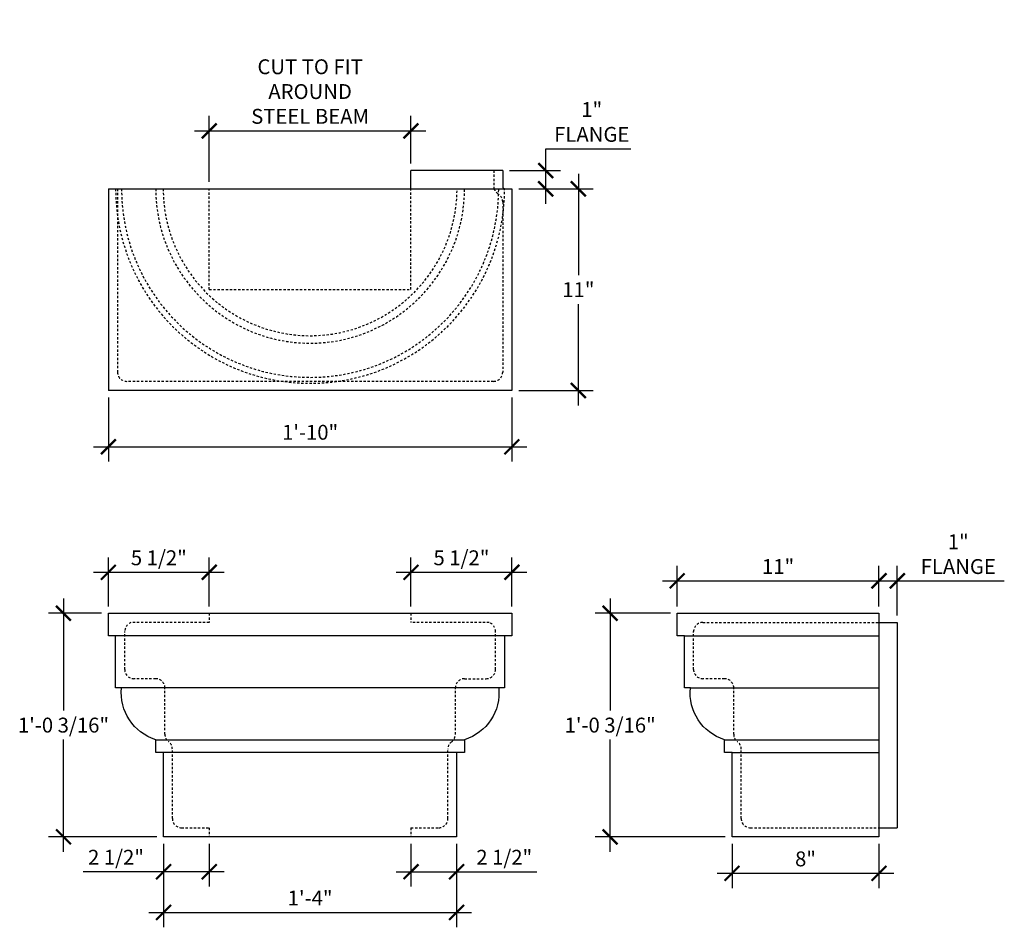
# Model space of a CAD drawing. Extents: x 1837.7 to 1891.5, y -2413.9 to -2364.4.
import ezdxf

# ---------------------------------------------------------------- set-up
doc = ezdxf.new("R2010")
doc.units = 0
doc.header["$MEASUREMENT"] = 0
doc.linetypes.add('HIDDEN2', pattern=[0.1875, 0.125, -0.0625])
doc.layers.get('0').update_dxf_attribs({"linetype": 'CONTINUOUS'})
doc.layers.get('DEFPOINTS').update_dxf_attribs({"linetype": 'CONTINUOUS'})
doc.layers.add('DIM', color=5, linetype='CONTINUOUS')
doc.layers.add('OBJECT', color=7, linetype='CONTINUOUS')
doc.styles.add('TECHNICAL', font='txt')
doc.dimstyles.new('1_8', dxfattribs={"dimscale": 0, "dimtxt": 0.8125, "dimasz": 0.8125, "dimexe": 0.8125, "dimexo": 0.375, "dimgap": 0.375, "dimtad": 1, "dimtih": 1, "dimtoh": 1, "dimdec": 4, "dimzin": 0, "dimdsep": 46, "dimlunit": 4, "dimtxsty": 'TECHNICAL', "dimblk1": 'ARCHTICK', "dimblk2": 'ARCHTICK', "dimsah": 1, "dimcen": 0.0625, "dimdle": 0.8125, "dimadec": 0, "dimazin": 0, "dimtfac": 1, "dimtdec": 4, "dimtofl": 0, "dimtmove": 0, "dimatfit": 3, "dimldrblk": 'ARCHTICK', "dimfxl": 1, "dimfrac": 2, "dimtolj": 1, "dimtzin": 0, "dimarcsym": 0})

# ---------------------------------------------------------------- blocks, each defined once
blk = doc.blocks.new('_ARCHTICK')
at = {"color": 0, "linetype": 'ByBlock', "const_width": 0.15}
blk.add_lwpolyline([(-0.5, -0.5), (0.5, 0.5)], dxfattribs=at)
blk = doc.blocks.new('*D50')
at = {"color": 0, "linetype": 'ByBlock', "transparency": 16777216}
for p, q in [((1848.038, -2373.218), (1848.038, -2369.615)), ((1859.054, -2372.218), (1859.054, -2369.615)), ((1847.226, -2370.428), (1859.866, -2370.428))]:
    blk.add_line(p, q, dxfattribs=at)
at = {"layer": 'DEFPOINTS', "color": 0, "linetype": 'ByBlock', "transparency": 16777216}
for p in [(1859.054, -2370.428), (1859.054, -2372.593), (1848.038, -2373.593)]:
    blk.add_point(p, dxfattribs=at)
at = {"color": 0, "linetype": 'ByBlock', "transparency": 16777216, "xscale": 0.8125, "yscale": 0.8125, "zscale": 0.8125, "rotation": 180}
blk.add_blockref('_ARCHTICK', (1848.038, -2370.428), dxfattribs=at)
at = {"color": 0, "linetype": 'ByBlock', "transparency": 16777216, "xscale": 0.8125, "yscale": 0.8125, "zscale": 0.8125}
blk.add_blockref('_ARCHTICK', (1859.054, -2370.428), dxfattribs=at)
at = {"color": 0, "linetype": 'ByBlock', "transparency": 16777216, "insert": (1853.546, -2368.28), "char_height": 0.8125, "attachment_point": 5, "style": 'TECHNICAL'}
blk.add_mtext('\\A1;CUT TO FIT\\PAROUND \\PSTEEL BEAM', dxfattribs=at)
blk = doc.blocks.new('*D51')
at = {"color": 0, "linetype": 'ByBlock', "transparency": 16777216}
for p, q in [((1842.531, -2384.984), (1842.531, -2388.494)), ((1864.562, -2384.984), (1864.562, -2388.494)), ((1841.718, -2387.681), (1865.374, -2387.681))]:
    blk.add_line(p, q, dxfattribs=at)
at = {"layer": 'DEFPOINTS', "color": 0, "linetype": 'ByBlock', "transparency": 16777216}
for p in [(1842.531, -2384.609), (1864.562, -2384.609), (1864.562, -2387.681)]:
    blk.add_point(p, dxfattribs=at)
at = {"color": 0, "linetype": 'ByBlock', "transparency": 16777216, "xscale": 0.8125, "yscale": 0.8125, "zscale": 0.8125, "rotation": 180}
blk.add_blockref('_ARCHTICK', (1842.531, -2387.681), dxfattribs=at)
at = {"color": 0, "linetype": 'ByBlock', "transparency": 16777216, "xscale": 0.8125, "yscale": 0.8125, "zscale": 0.8125}
blk.add_blockref('_ARCHTICK', (1864.562, -2387.681), dxfattribs=at)
at = {"color": 0, "linetype": 'ByBlock', "transparency": 16777216, "insert": (1853.546, -2386.89), "char_height": 0.8125, "attachment_point": 5, "style": 'TECHNICAL'}
blk.add_mtext('\\A1;1\'-10"', dxfattribs=at)
blk = doc.blocks.new('*D52')
at = {"color": 0, "linetype": 'ByBlock', "transparency": 16777216}
for p, q in [((1840.078, -2395.966), (1840.078, -2402.092)), ((1842.156, -2396.778), (1839.266, -2396.778)), ((1840.078, -2409.802), (1840.078, -2403.676)), ((1845.171, -2408.99), (1839.266, -2408.99))]:
    blk.add_line(p, q, dxfattribs=at)
at = {"layer": 'DEFPOINTS', "color": 0, "linetype": 'ByBlock', "transparency": 16777216}
for p in [(1842.531, -2396.778), (1840.078, -2408.99), (1845.546, -2408.99)]:
    blk.add_point(p, dxfattribs=at)
at = {"color": 0, "linetype": 'ByBlock', "transparency": 16777216, "xscale": 0.8125, "yscale": 0.8125, "zscale": 0.8125}
for p, rotation in [((1840.078, -2396.778), 90), ((1840.078, -2408.99), 270)]:
    blk.add_blockref('_ARCHTICK', p, dxfattribs=dict(at, rotation=rotation))
at = {"color": 0, "linetype": 'ByBlock', "transparency": 16777216, "insert": (1840.078, -2402.884), "char_height": 0.8125, "attachment_point": 5, "style": 'TECHNICAL'}
blk.add_mtext('\\A1;1\'-0 3/16"', dxfattribs=at)
blk = doc.blocks.new('*D53')
at = {"color": 0, "linetype": 'ByBlock', "transparency": 16777216}
for p, q in [((1845.546, -2409.365), (1845.546, -2413.929)), ((1861.546, -2409.365), (1861.546, -2413.929)), ((1844.734, -2413.116), (1862.359, -2413.116))]:
    blk.add_line(p, q, dxfattribs=at)
at = {"layer": 'DEFPOINTS', "color": 0, "linetype": 'ByBlock', "transparency": 16777216}
for p in [(1845.546, -2408.99), (1861.546, -2408.99), (1861.546, -2413.116)]:
    blk.add_point(p, dxfattribs=at)
at = {"color": 0, "linetype": 'ByBlock', "transparency": 16777216, "xscale": 0.8125, "yscale": 0.8125, "zscale": 0.8125, "rotation": 180}
blk.add_blockref('_ARCHTICK', (1845.546, -2413.116), dxfattribs=at)
at = {"color": 0, "linetype": 'ByBlock', "transparency": 16777216, "xscale": 0.8125, "yscale": 0.8125, "zscale": 0.8125}
blk.add_blockref('_ARCHTICK', (1861.546, -2413.116), dxfattribs=at)
at = {"color": 0, "linetype": 'ByBlock', "transparency": 16777216, "insert": (1853.546, -2412.331), "char_height": 0.8125, "attachment_point": 5, "style": 'TECHNICAL'}
blk.add_mtext('\\A1;1\'-4"', dxfattribs=at)
blk = doc.blocks.new('*D54')
at = {"color": 0, "linetype": 'ByBlock', "transparency": 16777216}
for p, q in [((1869.928, -2395.966), (1869.928, -2402.092)), ((1873.218, -2396.778), (1869.116, -2396.778)), ((1869.928, -2409.802), (1869.928, -2403.676)), ((1876.21, -2408.99), (1869.116, -2408.99))]:
    blk.add_line(p, q, dxfattribs=at)
at = {"layer": 'DEFPOINTS', "color": 0, "linetype": 'ByBlock', "transparency": 16777216}
for p in [(1873.593, -2396.778), (1869.928, -2408.99), (1876.585, -2408.99)]:
    blk.add_point(p, dxfattribs=at)
at = {"color": 0, "linetype": 'ByBlock', "transparency": 16777216, "xscale": 0.8125, "yscale": 0.8125, "zscale": 0.8125}
for p, rotation in [((1869.928, -2396.778), 90), ((1869.928, -2408.99), 270)]:
    blk.add_blockref('_ARCHTICK', p, dxfattribs=dict(at, rotation=rotation))
at = {"color": 0, "linetype": 'ByBlock', "transparency": 16777216, "insert": (1869.928, -2402.884), "char_height": 0.8125, "attachment_point": 5, "style": 'TECHNICAL'}
blk.add_mtext('\\A1;1\'-0 3/16"', dxfattribs=at)
blk = doc.blocks.new('*D55')
at = {"color": 0, "linetype": 'ByBlock', "transparency": 16777216}
for p, q in [((1873.593, -2396.403), (1873.593, -2394.192)), ((1884.609, -2396.403), (1884.609, -2394.192)), ((1872.781, -2395.004), (1885.421, -2395.004))]:
    blk.add_line(p, q, dxfattribs=at)
at = {"layer": 'DEFPOINTS', "color": 0, "linetype": 'ByBlock', "transparency": 16777216}
for p in [(1884.609, -2395.004), (1873.593, -2396.778), (1884.609, -2396.778)]:
    blk.add_point(p, dxfattribs=at)
at = {"color": 0, "linetype": 'ByBlock', "transparency": 16777216, "xscale": 0.8125, "yscale": 0.8125, "zscale": 0.8125, "rotation": 180}
blk.add_blockref('_ARCHTICK', (1873.593, -2395.004), dxfattribs=at)
at = {"color": 0, "linetype": 'ByBlock', "transparency": 16777216, "xscale": 0.8125, "yscale": 0.8125, "zscale": 0.8125}
blk.add_blockref('_ARCHTICK', (1884.609, -2395.004), dxfattribs=at)
at = {"color": 0, "linetype": 'ByBlock', "transparency": 16777216, "insert": (1879.101, -2394.221), "char_height": 0.8125, "attachment_point": 5, "style": 'TECHNICAL'}
blk.add_mtext('\\A1;11"', dxfattribs=at)
blk = doc.blocks.new('*D56')
at = {"color": 0, "linetype": 'ByBlock', "transparency": 16777216}
for p, q in [((1876.585, -2409.365), (1876.585, -2411.793)), ((1884.609, -2409.365), (1884.609, -2411.793)), ((1875.773, -2410.98), (1885.421, -2410.98))]:
    blk.add_line(p, q, dxfattribs=at)
at = {"layer": 'DEFPOINTS', "color": 0, "linetype": 'ByBlock', "transparency": 16777216}
for p in [(1876.585, -2408.99), (1884.609, -2408.99), (1884.609, -2410.98)]:
    blk.add_point(p, dxfattribs=at)
at = {"color": 0, "linetype": 'ByBlock', "transparency": 16777216, "xscale": 0.8125, "yscale": 0.8125, "zscale": 0.8125, "rotation": 180}
blk.add_blockref('_ARCHTICK', (1876.585, -2410.98), dxfattribs=at)
at = {"color": 0, "linetype": 'ByBlock', "transparency": 16777216, "xscale": 0.8125, "yscale": 0.8125, "zscale": 0.8125}
blk.add_blockref('_ARCHTICK', (1884.609, -2410.98), dxfattribs=at)
at = {"color": 0, "linetype": 'ByBlock', "transparency": 16777216, "insert": (1880.597, -2410.192), "char_height": 0.8125, "attachment_point": 5, "style": 'TECHNICAL'}
blk.add_mtext('\\A1;8"', dxfattribs=at)
blk = doc.blocks.new('*D57')
at = {"color": 0, "linetype": 'ByBlock', "transparency": 16777216}
for p, q in [((1884.609, -2396.403), (1884.609, -2394.192)), ((1885.609, -2396.903), (1885.609, -2394.192)), ((1883.796, -2395.004), (1885.609, -2395.004)), ((1885.609, -2395.004), (1891.452, -2395.004))]:
    blk.add_line(p, q, dxfattribs=at)
at = {"layer": 'DEFPOINTS', "color": 0, "linetype": 'ByBlock', "transparency": 16777216}
for p in [(1885.609, -2395.004), (1884.609, -2396.778), (1885.609, -2397.278)]:
    blk.add_point(p, dxfattribs=at)
at = {"color": 0, "linetype": 'ByBlock', "transparency": 16777216, "xscale": 0.8125, "yscale": 0.8125, "zscale": 0.8125, "rotation": 180}
blk.add_blockref('_ARCHTICK', (1884.609, -2395.004), dxfattribs=at)
at = {"color": 0, "linetype": 'ByBlock', "transparency": 16777216, "xscale": 0.8125, "yscale": 0.8125, "zscale": 0.8125}
blk.add_blockref('_ARCHTICK', (1885.609, -2395.004), dxfattribs=at)
at = {"color": 0, "linetype": 'ByBlock', "transparency": 16777216, "insert": (1888.937, -2393.546), "char_height": 0.8125, "attachment_point": 5, "style": 'TECHNICAL'}
blk.add_mtext('\\A1;1"\\PFLANGE', dxfattribs=at)
blk = doc.blocks.new('*D58')
at = {"color": 0, "linetype": 'ByBlock', "transparency": 16777216}
for p, q in [((1842.531, -2396.403), (1842.531, -2393.726)), ((1848.038, -2396.403), (1848.038, -2393.726)), ((1841.718, -2394.538), (1848.851, -2394.538))]:
    blk.add_line(p, q, dxfattribs=at)
at = {"layer": 'DEFPOINTS', "color": 0, "linetype": 'ByBlock', "transparency": 16777216}
for p in [(1848.038, -2394.538), (1842.531, -2396.778), (1848.038, -2396.778)]:
    blk.add_point(p, dxfattribs=at)
at = {"color": 0, "linetype": 'ByBlock', "transparency": 16777216, "xscale": 0.8125, "yscale": 0.8125, "zscale": 0.8125, "rotation": 180}
blk.add_blockref('_ARCHTICK', (1842.531, -2394.538), dxfattribs=at)
at = {"color": 0, "linetype": 'ByBlock', "transparency": 16777216, "xscale": 0.8125, "yscale": 0.8125, "zscale": 0.8125}
blk.add_blockref('_ARCHTICK', (1848.038, -2394.538), dxfattribs=at)
at = {"color": 0, "linetype": 'ByBlock', "transparency": 16777216, "insert": (1845.285, -2393.746), "char_height": 0.8125, "attachment_point": 5, "style": 'TECHNICAL'}
blk.add_mtext('\\A1;5 1/2"', dxfattribs=at)
blk = doc.blocks.new('*D59')
at = {"color": 0, "linetype": 'ByBlock', "transparency": 16777216}
for p, q in [((1859.054, -2396.403), (1859.054, -2393.726)), ((1864.562, -2396.403), (1864.562, -2393.726)), ((1858.241, -2394.538), (1865.374, -2394.538))]:
    blk.add_line(p, q, dxfattribs=at)
at = {"layer": 'DEFPOINTS', "color": 0, "linetype": 'ByBlock', "transparency": 16777216}
for p in [(1864.562, -2394.538), (1859.054, -2396.778), (1864.562, -2396.778)]:
    blk.add_point(p, dxfattribs=at)
at = {"color": 0, "linetype": 'ByBlock', "transparency": 16777216, "xscale": 0.8125, "yscale": 0.8125, "zscale": 0.8125, "rotation": 180}
blk.add_blockref('_ARCHTICK', (1859.054, -2394.538), dxfattribs=at)
at = {"color": 0, "linetype": 'ByBlock', "transparency": 16777216, "xscale": 0.8125, "yscale": 0.8125, "zscale": 0.8125}
blk.add_blockref('_ARCHTICK', (1864.562, -2394.538), dxfattribs=at)
at = {"color": 0, "linetype": 'ByBlock', "transparency": 16777216, "insert": (1861.808, -2393.746), "char_height": 0.8125, "attachment_point": 5, "style": 'TECHNICAL'}
blk.add_mtext('\\A1;5 1/2"', dxfattribs=at)
blk = doc.blocks.new('*D60')
at = {"color": 0, "linetype": 'ByBlock', "transparency": 16777216}
for p, q in [((1845.546, -2409.365), (1845.546, -2411.707)), ((1848.038, -2409.365), (1848.038, -2411.707)), ((1845.546, -2410.895), (1841.158, -2410.895)), ((1848.851, -2410.895), (1845.546, -2410.895))]:
    blk.add_line(p, q, dxfattribs=at)
at = {"layer": 'DEFPOINTS', "color": 0, "linetype": 'ByBlock', "transparency": 16777216}
for p in [(1845.546, -2408.99), (1848.038, -2408.99), (1848.038, -2410.895)]:
    blk.add_point(p, dxfattribs=at)
at = {"color": 0, "linetype": 'ByBlock', "transparency": 16777216, "xscale": 0.8125, "yscale": 0.8125, "zscale": 0.8125, "rotation": 180}
blk.add_blockref('_ARCHTICK', (1845.546, -2410.895), dxfattribs=at)
at = {"color": 0, "linetype": 'ByBlock', "transparency": 16777216, "xscale": 0.8125, "yscale": 0.8125, "zscale": 0.8125}
blk.add_blockref('_ARCHTICK', (1848.038, -2410.895), dxfattribs=at)
at = {"color": 0, "linetype": 'ByBlock', "transparency": 16777216, "insert": (1842.946, -2410.103), "char_height": 0.8125, "attachment_point": 5, "style": 'TECHNICAL'}
blk.add_mtext('\\A1;2 1/2"', dxfattribs=at)
blk = doc.blocks.new('*D61')
at = {"color": 0, "linetype": 'ByBlock', "transparency": 16777216}
for p, q in [((1859.054, -2409.365), (1859.054, -2411.707)), ((1861.546, -2409.365), (1861.546, -2411.707)), ((1858.241, -2410.895), (1861.546, -2410.895)), ((1861.546, -2410.895), (1865.934, -2410.895))]:
    blk.add_line(p, q, dxfattribs=at)
at = {"layer": 'DEFPOINTS', "color": 0, "linetype": 'ByBlock', "transparency": 16777216}
for p in [(1859.054, -2408.99), (1861.546, -2408.99), (1861.546, -2410.895)]:
    blk.add_point(p, dxfattribs=at)
at = {"color": 0, "linetype": 'ByBlock', "transparency": 16777216, "xscale": 0.8125, "yscale": 0.8125, "zscale": 0.8125, "rotation": 180}
blk.add_blockref('_ARCHTICK', (1859.054, -2410.895), dxfattribs=at)
at = {"color": 0, "linetype": 'ByBlock', "transparency": 16777216, "xscale": 0.8125, "yscale": 0.8125, "zscale": 0.8125}
blk.add_blockref('_ARCHTICK', (1861.546, -2410.895), dxfattribs=at)
at = {"color": 0, "linetype": 'ByBlock', "transparency": 16777216, "insert": (1864.146, -2410.103), "char_height": 0.8125, "attachment_point": 5, "style": 'TECHNICAL'}
blk.add_mtext('\\A1;2 1/2"', dxfattribs=at)
blk = doc.blocks.new('*D62')
at = {"color": 0, "linetype": 'ByBlock', "transparency": 16777216}
for p, q in [((1868.192, -2372.781), (1868.192, -2378.317)), ((1864.937, -2373.593), (1869.004, -2373.593)), ((1868.192, -2385.421), (1868.192, -2379.884)), ((1864.937, -2384.609), (1869.004, -2384.609))]:
    blk.add_line(p, q, dxfattribs=at)
at = {"layer": 'DEFPOINTS', "color": 0, "linetype": 'ByBlock', "transparency": 16777216}
for p in [(1864.562, -2373.593), (1868.192, -2373.593), (1864.562, -2384.609)]:
    blk.add_point(p, dxfattribs=at)
at = {"color": 0, "linetype": 'ByBlock', "transparency": 16777216, "xscale": 0.8125, "yscale": 0.8125, "zscale": 0.8125}
for p, rotation in [((1868.192, -2373.593), 90), ((1868.192, -2384.609), 270)]:
    blk.add_blockref('_ARCHTICK', p, dxfattribs=dict(at, rotation=rotation))
at = {"color": 0, "linetype": 'ByBlock', "transparency": 16777216, "insert": (1868.192, -2379.101), "char_height": 0.8125, "attachment_point": 5, "style": 'TECHNICAL'}
blk.add_mtext('\\A1;11"', dxfattribs=at)
blk = doc.blocks.new('*D63')
at = {"color": 0, "linetype": 'ByBlock', "transparency": 16777216}
for p, q in [((1866.41, -2372.593), (1866.41, -2371.4)), ((1866.41, -2371.4), (1871.066, -2371.4)), ((1864.437, -2372.593), (1867.223, -2372.593)), ((1866.41, -2374.406), (1866.41, -2372.593)), ((1864.937, -2373.593), (1867.223, -2373.593))]:
    blk.add_line(p, q, dxfattribs=at)
at = {"layer": 'DEFPOINTS', "color": 0, "linetype": 'ByBlock', "transparency": 16777216}
for p in [(1864.062, -2372.593), (1864.562, -2373.593), (1866.41, -2373.593)]:
    blk.add_point(p, dxfattribs=at)
at = {"color": 0, "linetype": 'ByBlock', "transparency": 16777216, "xscale": 0.8125, "yscale": 0.8125, "zscale": 0.8125}
for p, rotation in [((1866.41, -2372.593), 90), ((1866.41, -2373.593), 270)]:
    blk.add_blockref('_ARCHTICK', p, dxfattribs=dict(at, rotation=rotation))
at = {"color": 0, "linetype": 'ByBlock', "transparency": 16777216, "insert": (1868.925, -2369.942), "char_height": 0.8125, "attachment_point": 5, "style": 'TECHNICAL'}
blk.add_mtext('\\A1;1"\\PFLANGE', dxfattribs=at)

msp = doc.modelspace()

# ---------------------------------------------------------------- linework, layer by layer
at = {"layer": 'DIM', "color": 252, "linetype": 'HIDDEN2'}
for p, q in [((1874.98708, -2397.27827), (1884.60894, -2397.27827)), ((1874.48708, -2399.84879), (1874.48708, -2397.77827)), ((1876.17812, -2400.34879), (1874.98708, -2400.34879)), ((1876.67812, -2403.38837), (1876.67812, -2400.84879)), ((1877.08542, -2407.98983), (1877.08542, -2404.19379)), ((1877.58542, -2408.48983), (1884.60894, -2408.48983))]:
    msp.add_line(p, q, dxfattribs=at)
for centre, start, end in [((1874.98708, -2397.77827), 90, 180), ((1843.92433, -2399.84879), 180, 270), ((1874.98708, -2399.84879), 180, 270), ((1876.17812, -2400.84879), 0, 90), ((1877.17812, -2403.38837), 180, 233.650925), ((1876.58542, -2404.19379), 0, 53.650925), ((1877.58542, -2407.98983), 180, 270)]:
    msp.add_arc(centre, 0.5, start, end, dxfattribs=at)
at = {"layer": 'OBJECT'}
for p, q in [((1864.06178, -2372.59305), (1859.05399, -2372.59305)), ((1859.05399, -2373.59305), (1859.05399, -2372.59305)), ((1864.06178, -2372.59305), (1864.06178, -2373.46805)), ((1842.53061, -2373.59305), (1842.53061, -2384.60864)), ((1842.53061, -2373.59305), (1864.56178, -2373.59305)), ((1864.56178, -2373.59305), (1864.56178, -2384.60864)), ((1864.56178, -2384.60864), (1842.53061, -2384.60864)), ((1884.60894, -2396.77827), (1884.60894, -2408.98983)), ((1884.60894, -2397.27827), (1885.60894, -2397.27827)), ((1885.60894, -2397.27827), (1885.60894, -2408.48983)), ((1864.16805, -2398.01713), (1842.92433, -2398.01713)), ((1873.98708, -2398.01713), (1884.60894, -2398.01713)), ((1863.84409, -2400.84879), (1843.2483, -2400.84879)), ((1874.31104, -2400.84879), (1884.60894, -2400.84879)), ((1845.11538, -2403.68046), (1861.97701, -2403.68046)), ((1876.17812, -2403.68046), (1884.60894, -2403.68046)), ((1861.56971, -2404.38837), (1845.52267, -2404.38837)), ((1876.58542, -2404.38837), (1884.60894, -2404.38837)), ((1884.60894, -2408.48983), (1885.60894, -2408.48983))]:
    msp.add_line(p, q, dxfattribs=at)
at = {"layer": 'OBJECT', "color": 252, "linetype": 'HIDDEN2'}
for p, q in [((1863.57403, -2372.59305), (1863.57403, -2373.59305)), ((1843.03061, -2373.59305), (1843.03061, -2383.60864)), ((1848.0384, -2379.09305), (1848.0384, -2373.59305)), ((1859.05399, -2379.09305), (1859.05399, -2373.59305)), ((1864.06178, -2374.30836), (1864.06178, -2383.60864)), ((1848.0384, -2379.09305), (1859.05399, -2379.09305)), ((1863.56178, -2384.10864), (1843.53061, -2384.10864)), ((1848.0384, -2396.77827), (1848.0384, -2397.27827)), ((1859.05399, -2396.77827), (1859.05399, -2397.27827)), ((1848.0384, -2397.27827), (1843.76496, -2397.27827)), ((1863.32743, -2397.27827), (1859.05399, -2397.27827)), ((1843.42433, -2399.84879), (1843.42433, -2397.77827)), ((1863.66805, -2399.84879), (1863.66805, -2397.77827)), ((1845.11538, -2400.34879), (1843.92433, -2400.34879)), ((1861.97701, -2400.34879), (1863.16805, -2400.34879)), ((1845.61538, -2403.38837), (1845.61538, -2400.84879)), ((1861.47701, -2403.38837), (1861.47701, -2400.84879)), ((1846.02267, -2407.98983), (1846.02267, -2404.19379)), ((1861.06971, -2407.98983), (1861.06971, -2404.19379)), ((1846.52267, -2408.48983), (1848.0384, -2408.48983)), ((1848.0384, -2408.48983), (1848.0384, -2408.98983)), ((1859.05399, -2408.48983), (1859.05399, -2408.98983)), ((1859.05399, -2408.48983), (1860.56971, -2408.48983))]:
    msp.add_line(p, q, dxfattribs=at)
at = {"layer": 'OBJECT'}
msp.add_lwpolyline([(1861.54619, -2408.98983), (1845.54619, -2408.98983), (1845.54619, -2408.98983), (1845.54619, -2408.98983), (1845.54619, -2408.98983), (1845.54619, -2404.38837), (1845.11538, -2404.38837), (1845.11538, -2403.68046, -0.35767637), (1843.2483, -2400.84879), (1842.92433, -2400.84879), (1842.92433, -2398.01713), (1842.53061, -2398.01713), (1842.53061, -2396.77827), (1864.56178, -2396.77827), (1864.56178, -2398.01713), (1864.16805, -2398.01713), (1864.16805, -2400.84879), (1863.84409, -2400.84879, -0.35767637), (1861.97701, -2403.68046), (1861.97701, -2404.38837), (1861.54619, -2404.38837)], format="xyb", close=True, dxfattribs=at)
msp.add_lwpolyline([(1884.60894, -2408.98983), (1876.58542, -2408.98983), (1876.58542, -2408.98983), (1876.58542, -2408.98983), (1876.58542, -2408.98983), (1876.58542, -2404.38837), (1876.17812, -2404.38837), (1876.17812, -2403.68046, -0.35767637), (1874.31104, -2400.84879), (1873.98708, -2400.84879), (1873.98708, -2398.01713), (1873.59335, -2398.01713), (1873.59335, -2396.77827), (1884.60894, -2396.77827)], format="xyb", dxfattribs=at)
at = {"layer": 'OBJECT', "color": 252, "linetype": 'HIDDEN2'}
for centre, radius, start, end in [((1853.54619, -2373.59305), 10.62186, 180, 0), ((1853.54619, -2373.59305), 10.2979, 180, 0), ((1853.54619, -2373.59305), 8.43082, 180, 0), ((1853.54619, -2373.59305), 8.02352, 180, 0), ((1864.36025, -2373.16935), 0.89312, 208.321018, 232.609414), ((1863.56178, -2374.30836), 0.5, 0, 59.185861), ((1843.53061, -2383.60864), 0.5, 180, 270), ((1863.56178, -2383.60864), 0.5, 270, 360), ((1843.98579, -2397.79474), 0.5617, 113.150696, 178.320006), ((1863.1066, -2397.79474), 0.5617, 1.679994, 66.849304), ((1863.16805, -2399.84879), 0.5, 270, 360), ((1845.11538, -2400.84879), 0.5, 0, 90), ((1861.97701, -2400.84879), 0.5, 90, 180), ((1846.11538, -2403.38837), 0.5, 180, 233.650925), ((1845.52267, -2404.19379), 0.5, 0, 53.650925), ((1861.56971, -2404.19379), 0.5, 126.349075, 180), ((1860.97701, -2403.38837), 0.5, 306.349075, 0), ((1846.52267, -2407.98983), 0.5, 180, 270), ((1860.56971, -2407.98983), 0.5, 270, 0)]:
    msp.add_arc(centre, radius, start, end, dxfattribs=at)
at = {"layer": 'OBJECT'}
msp.add_arc((1864.18678, -2373.46805), 0.125, 180, 270, dxfattribs=at)

# ---------------------------------------------------------------- dimensions: what is measured, and where the dimension line sits
at = {"layer": 'DIM'}
for base, p1, p2, text, picture, middle in [((1859.05399, -2370.42764), (1848.0384, -2373.59305), (1859.05399, -2372.59305), 'CUT TO FIT\\PAROUND \\PSTEEL BEAM', '*D50', (1853.54619, -2368.28001)), ((1885.60894, -2395.00416), (1884.60894, -2396.77827), (1885.60894, -2397.27827), '<>\\PFLANGE', '*D57', (1888.93685, -2393.54583))]:
    dim = msp.add_linear_dim(base=base, p1=p1, p2=p2, text=text, dimstyle='1_8', override={"dimscale": 1}, dxfattribs=at)
    dim.commit()
    dim.dimension.update_dxf_attribs({"geometry": picture, "text_midpoint": middle})
dim = msp.add_linear_dim(base=(1866.41005, -2373.59305), p1=(1864.06178, -2372.59305), p2=(1864.56178, -2373.59305), angle=90, text='<>\\PFLANGE', dimstyle='1_8', override={"dimscale": 1}, dxfattribs=at)
dim.commit()
dim.dimension.update_dxf_attribs({"geometry": '*D63', "text_midpoint": (1868.92546, -2371.40001), "dimtype": 160})
for base, p1, p2, picture, middle in [((1868.19186, -2373.59305), (1864.56178, -2384.60864), (1864.56178, -2373.59305), '*D62', (1868.19186, -2379.10085)), ((1840.0782, -2408.98983), (1842.53061, -2396.77827), (1845.54619, -2408.98983), '*D52', (1840.0782, -2402.88405)), ((1869.92824, -2408.98983), (1873.59335, -2396.77827), (1876.58542, -2408.98983), '*D54', (1869.92824, -2402.88405))]:
    dim = msp.add_linear_dim(base=base, p1=p1, p2=p2, angle=90, dimstyle='1_8', override={"dimscale": 1}, dxfattribs=at)
    dim.commit()
    dim.dimension.update_dxf_attribs({"geometry": picture, "text_midpoint": middle})
for base, p1, p2, picture, middle in [((1864.56178, -2387.68149), (1842.53061, -2384.60864), (1864.56178, -2384.60864), '*D51', (1853.54619, -2386.89041)), ((1848.0384, -2394.53847), (1842.53061, -2396.77827), (1848.0384, -2396.77827), '*D58', (1845.28451, -2393.7462)), ((1864.56178, -2394.53847), (1859.05399, -2396.77827), (1864.56178, -2396.77827), '*D59', (1861.80788, -2393.7462)), ((1884.60894, -2395.00416), (1873.59335, -2396.77827), (1884.60894, -2396.77827), '*D55', (1879.10115, -2394.22053)), ((1861.54619, -2413.11642), (1845.54619, -2408.98983), (1861.54619, -2408.98983), '*D53', (1853.54619, -2412.33144)), ((1861.54619, -2410.8949), (1859.05399, -2408.98983), (1861.54619, -2408.98983), '*D61', (1864.14634, -2410.10263)), ((1884.60894, -2410.98046), (1876.58542, -2408.98983), (1884.60894, -2408.98983), '*D56', (1880.59718, -2410.19191))]:
    dim = msp.add_linear_dim(base=base, p1=p1, p2=p2, dimstyle='1_8', override={"dimscale": 1}, dxfattribs=at)
    dim.commit()
    dim.dimension.update_dxf_attribs({"geometry": picture, "text_midpoint": middle})
dim = msp.add_linear_dim(base=(1848.0384, -2410.8949), p1=(1845.54619, -2408.98983), p2=(1848.0384, -2408.98983), dimstyle='1_8', override={"dimscale": 1}, dxfattribs=at)
dim.commit()
dim.dimension.update_dxf_attribs({"geometry": '*D60', "text_midpoint": (1842.94605, -2410.8949), "dimtype": 160})

doc.saveas('drawing.dxf')
